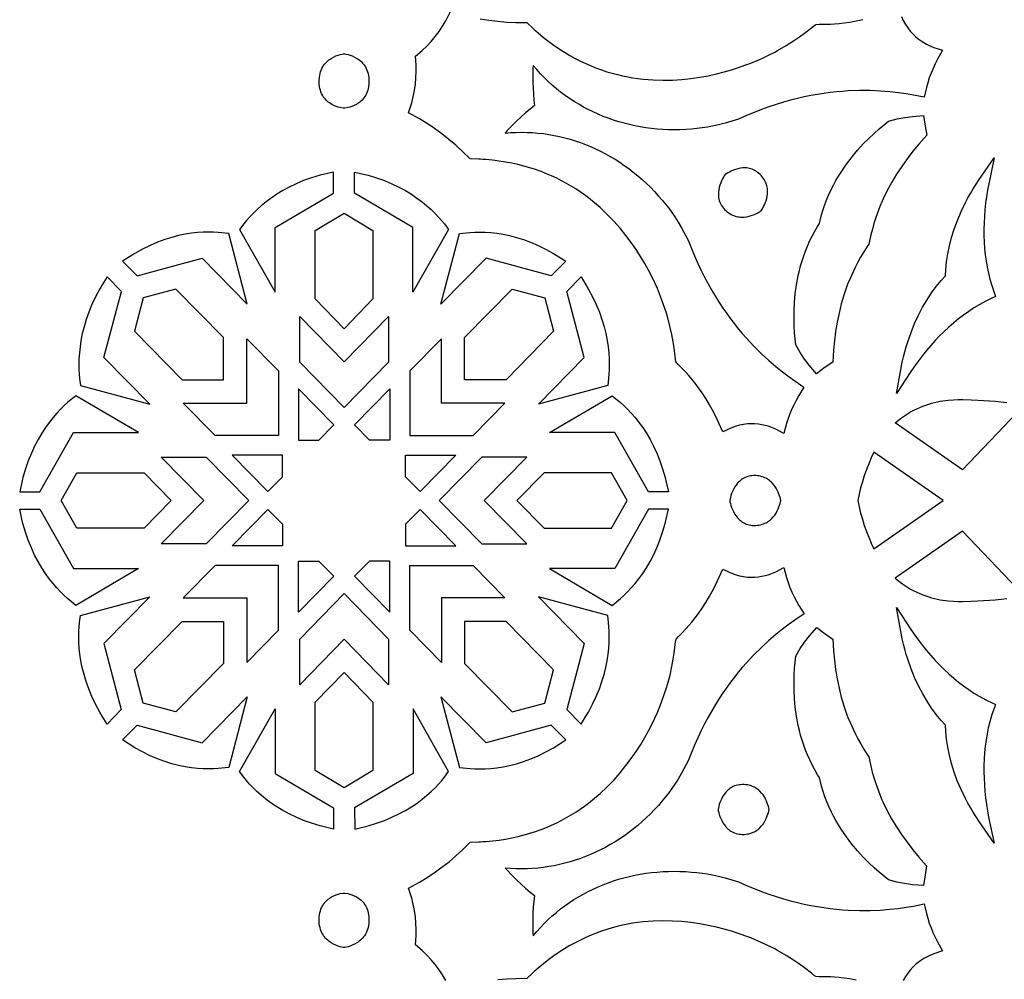
# Model space of a CAD drawing. Extents: x -350 to 350, y -275 to 275.
# Drawn here: x -100 to -33, y -33 to 33 of the extents above; entities that cross this region are included whole.
import ezdxf

# ---------------------------------------------------------------- set-up
doc = ezdxf.new("R2010")
doc.units = 0
doc.layers.add('LAYER_1', color=18, linetype='CONTINUOUS')

msp = doc.modelspace()

# ---------------------------------------------------------------- linework, layer by layer
at = {"layer": 'LAYER_1'}
for points in [[(-39.948, 32.969), (-39.82, 32.687), (-39.676, 32.429), (-39.518, 32.194), (-39.35, 31.98), (-39.173, 31.787), (-38.99, 31.613), (-38.802, 31.457), (-38.613, 31.32), (-38.425, 31.198), (-38.24, 31.093), (-38.064, 31.004), (-37.73, 30.864), (-37.139, 30.673), (-37.488, 30.061), (-37.648, 29.75), (-37.795, 29.434), (-37.928, 29.112), (-38.048, 28.786), (-38.154, 28.457), (-38.246, 28.126), (-38.397, 27.479), (-39.13, 27.62), (-39.617, 27.702), (-40.155, 27.778), (-40.744, 27.843), (-41.381, 27.892), (-42.065, 27.92), (-42.792, 27.923), (-43.564, 27.895), (-43.963, 27.868), (-44.373, 27.832), (-44.793, 27.785), (-45.223, 27.728), (-45.661, 27.66), (-46.109, 27.579), (-46.565, 27.486), (-47.03, 27.38), (-47.503, 27.26), (-47.984, 27.126), (-48.472, 26.977), (-48.969, 26.812), (-49.472, 26.63), (-49.983, 26.432), (-50.501, 26.216), (-51.048, 25.972), (-51.955, 25.704), (-52.41, 25.586), (-52.807, 25.5), (-53.164, 25.431), (-53.521, 25.377), (-53.879, 25.335), (-54.237, 25.301), (-54.634, 25.273), (-55.029, 25.256), (-55.423, 25.251), (-55.814, 25.256), (-56.203, 25.273), (-56.589, 25.301), (-56.973, 25.339), (-57.353, 25.389), (-57.731, 25.449), (-58.104, 25.52), (-58.475, 25.602), (-58.841, 25.694), (-59.203, 25.797), (-59.561, 25.91), (-59.914, 26.034), (-60.263, 26.167), (-60.607, 26.311), (-60.946, 26.465), (-61.279, 26.629), (-61.607, 26.803), (-61.929, 26.987), (-62.245, 27.18), (-62.555, 27.384), (-62.858, 27.596), (-63.155, 27.819), (-63.445, 28.051), (-63.728, 28.292), (-64.004, 28.543), (-64.273, 28.802), (-64.533, 29.071), (-64.786, 29.349), (-65.031, 29.636), (-65.042, 29.408), (-65.051, 28.961), (-65.05, 28.524), (-65.037, 28.098), (-65.015, 27.682), (-64.983, 27.276), (-64.946, 26.901), (-65.24, 26.664), (-65.549, 26.4), (-65.859, 26.122), (-66.17, 25.829), (-66.48, 25.521), (-66.789, 25.198), (-66.943, 25.029), (-66.567, 25.059), (-66.192, 25.077), (-65.817, 25.083), (-65.443, 25.077), (-65.071, 25.059), (-64.7, 25.029), (-64.331, 24.988), (-63.964, 24.935), (-63.599, 24.871), (-63.236, 24.796), (-62.876, 24.709), (-62.518, 24.612), (-62.163, 24.503), (-61.812, 24.383), (-61.463, 24.253), (-61.118, 24.111), (-60.777, 23.959), (-60.44, 23.797), (-60.107, 23.624), (-59.778, 23.44), (-59.454, 23.246), (-59.134, 23.042), (-58.82, 22.828), (-58.51, 22.604), (-58.206, 22.37), (-57.908, 22.127), (-57.615, 21.873), (-57.328, 21.61), (-57.047, 21.337), (-56.773, 21.055), (-56.505, 20.764), (-56.244, 20.463), (-56.015, 20.186), (-55.792, 19.903), (-55.577, 19.612), (-55.374, 19.312), (-55.154, 18.969), (-54.916, 18.565), (-54.464, 17.734), (-54.249, 17.174), (-54.036, 16.656), (-53.815, 16.154), (-53.587, 15.67), (-53.352, 15.203), (-53.112, 14.751), (-52.867, 14.316), (-52.617, 13.897), (-52.364, 13.494), (-52.107, 13.105), (-51.847, 12.732), (-51.586, 12.373), (-51.322, 12.029), (-51.058, 11.7), (-50.794, 11.384), (-50.531, 11.083), (-50.005, 10.517), (-49.488, 10.005), (-48.985, 9.542), (-48.499, 9.126), (-48.037, 8.756), (-47.602, 8.429), (-47.2, 8.142), (-46.582, 7.724), (-46.933, 7.159), (-47.102, 6.86), (-47.26, 6.552), (-47.405, 6.237), (-47.538, 5.915), (-47.658, 5.588), (-47.765, 5.255), (-47.951, 4.576), (-48.505, 4.858), (-48.839, 4.995), (-49.027, 5.057), (-49.232, 5.113), (-49.451, 5.161), (-49.682, 5.197), (-49.924, 5.219), (-50.177, 5.226), (-50.439, 5.214), (-50.709, 5.182), (-50.986, 5.127), (-51.271, 5.046), (-51.561, 4.938), (-52.099, 4.685), (-52.485, 5.51), (-52.752, 6.032), (-53.016, 6.509), (-53.275, 6.943), (-53.528, 7.335), (-53.772, 7.686), (-54.004, 7.999), (-54.223, 8.275), (-54.426, 8.516), (-54.61, 8.723), (-54.921, 9.048), (-55.141, 9.267), (-55.3, 9.449), (-55.334, 9.63), (-55.353, 9.812), (-55.421, 10.403), (-55.486, 10.817), (-55.579, 11.313), (-55.709, 11.887), (-55.882, 12.54), (-55.944, 12.751), (-56.074, 13.156), (-56.28, 13.726), (-56.571, 14.435), (-56.749, 14.829), (-56.951, 15.248), (-57.177, 15.688), (-57.429, 16.144), (-57.708, 16.612), (-58.013, 17.09), (-58.347, 17.573), (-58.709, 18.059), (-59.101, 18.543), (-59.524, 19.022), (-59.979, 19.493), (-60.466, 19.952), (-60.989, 20.397), (-61.26, 20.611), (-61.542, 20.82), (-61.833, 21.025), (-62.133, 21.223), (-62.442, 21.415), (-62.76, 21.599), (-63.088, 21.777), (-63.425, 21.947), (-63.771, 22.109), (-64.128, 22.262), (-64.494, 22.406), (-64.871, 22.54), (-65.257, 22.665), (-65.654, 22.779), (-66.061, 22.882), (-66.479, 22.975), (-66.908, 23.055), (-67.347, 23.123), (-67.797, 23.179), (-68.259, 23.222), (-68.467, 23.235), (-68.612, 23.244), (-68.732, 23.251), (-69.32, 23.269), (-69.838, 23.783), (-70.294, 24.2), (-70.763, 24.599), (-71.246, 24.978), (-71.741, 25.337), (-72.248, 25.674), (-72.764, 25.99), (-73.513, 26.407), (-73.302, 27.079), (-73.196, 27.495), (-73.112, 27.92), (-73.051, 28.35), (-73.013, 28.784), (-72.997, 29.219), (-73.005, 29.651), (-73.047, 30.257), (-72.586, 30.654), (-72.275, 30.954), (-71.978, 31.272), (-71.699, 31.606), (-71.438, 31.954), (-71.197, 32.313), (-70.977, 32.683), (-70.651, 33.307)], [(-68.642, 32.811), (-68.038, 32.715), (-67.429, 32.642), (-66.815, 32.592), (-66.198, 32.565), (-65.468, 32.561), (-65.039, 32.158), (-64.949, 32.079), (-64.84, 31.983), (-64.684, 31.845), (-64.327, 31.549), (-63.97, 31.27), (-63.61, 31.007), (-63.251, 30.761), (-62.89, 30.531), (-62.529, 30.316), (-62.167, 30.116), (-61.806, 29.931), (-61.445, 29.76), (-61.084, 29.603), (-60.723, 29.459), (-60.364, 29.329), (-60.006, 29.21), (-59.648, 29.104), (-59.293, 29.01), (-58.939, 28.927), (-58.586, 28.856), (-58.236, 28.794), (-57.889, 28.743), (-57.545, 28.702), (-56.861, 28.648), (-56.192, 28.628), (-55.538, 28.639), (-54.9, 28.679), (-54.28, 28.744), (-53.68, 28.831), (-53.103, 28.937), (-52.549, 29.059), (-52.021, 29.194), (-51.521, 29.338), (-51.05, 29.488), (-50.61, 29.642), (-50.206, 29.795), (-49.499, 30.091), (-48.95, 30.348), (-48.572, 30.542), (-48.379, 30.648), (-47.795, 30.987), (-47.297, 31.302), (-46.88, 31.586), (-46.542, 31.834), (-46.076, 32.203), (-45.934, 32.318), (-45.782, 32.422), (-45.541, 32.439), (-45.23, 32.438), (-44.781, 32.448), (-44.504, 32.464), (-44.19, 32.491), (-43.84, 32.532), (-43.455, 32.589), (-43.034, 32.665), (-42.578, 32.763)], [(-31.592, 6.491), (-35.778, 2.098), (-40.365, 5.295), (-40.156, 5.466), (-39.947, 5.625), (-39.738, 5.772), (-39.529, 5.907), (-39.32, 6.031), (-39.112, 6.144), (-38.905, 6.248), (-38.698, 6.341), (-38.494, 6.425), (-38.29, 6.5), (-38.089, 6.567), (-37.89, 6.626), (-37.693, 6.677), (-37.499, 6.721), (-37.308, 6.759), (-37.12, 6.791), (-36.754, 6.837), (-36.404, 6.865), (-36.072, 6.878), (-35.759, 6.878), (-35.201, 6.86), (-34.747, 6.839), (-34.351, 6.822), (-33.955, 6.797), (-33.559, 6.763), (-33.165, 6.721), (-32.77, 6.673)], [(-31.591, -6.486), (-35.778, -2.094), (-40.364, -5.291), (-40.156, -5.462), (-39.946, -5.621), (-39.737, -5.768), (-39.528, -5.903), (-39.319, -6.027), (-39.111, -6.14), (-38.904, -6.243), (-38.698, -6.337), (-38.493, -6.421), (-38.29, -6.496), (-38.088, -6.562), (-37.889, -6.621), (-37.693, -6.672), (-37.498, -6.717), (-37.307, -6.754), (-37.119, -6.786), (-36.753, -6.833), (-36.403, -6.86), (-36.071, -6.873), (-35.758, -6.874), (-35.2, -6.855), (-34.746, -6.834), (-34.35, -6.818), (-33.954, -6.792), (-33.559, -6.758), (-33.164, -6.716), (-32.769, -6.668)], [(-70.98, -32.685), (-71.199, -32.315), (-71.441, -31.956), (-71.702, -31.608), (-71.981, -31.274), (-72.277, -30.956), (-72.589, -30.656), (-73.047, -30.257), (-73.002, -29.651), (-72.994, -29.218), (-73.009, -28.784), (-73.048, -28.35), (-73.109, -27.919), (-73.193, -27.495), (-73.299, -27.078), (-73.51, -26.407), (-72.761, -25.99), (-72.245, -25.674), (-71.738, -25.336), (-71.243, -24.977), (-70.76, -24.598), (-70.291, -24.199), (-69.836, -23.782), (-69.317, -23.268), (-68.729, -23.25), (-68.609, -23.243), (-68.464, -23.234), (-68.256, -23.221), (-67.795, -23.178), (-67.344, -23.122), (-66.905, -23.054), (-66.476, -22.973), (-66.058, -22.881), (-65.651, -22.778), (-65.254, -22.663), (-64.868, -22.539), (-64.492, -22.404), (-64.125, -22.26), (-63.769, -22.107), (-63.422, -21.945), (-63.085, -21.775), (-62.758, -21.598), (-62.44, -21.413), (-62.131, -21.221), (-61.831, -21.023), (-61.54, -20.819), (-61.258, -20.609), (-60.986, -20.395), (-60.464, -19.95), (-59.977, -19.491), (-59.522, -19.02), (-59.099, -18.541), (-58.707, -18.057), (-58.345, -17.571), (-58.011, -17.088), (-57.706, -16.61), (-57.428, -16.141), (-57.176, -15.686), (-56.949, -15.246), (-56.747, -14.827), (-56.569, -14.432), (-56.279, -13.723), (-56.073, -13.153), (-55.942, -12.749), (-55.881, -12.538), (-55.707, -11.885), (-55.578, -11.31), (-55.484, -10.815), (-55.42, -10.401), (-55.352, -9.809), (-55.333, -9.628), (-55.298, -9.447), (-55.14, -9.264), (-54.92, -9.045), (-54.609, -8.72), (-54.425, -8.514), (-54.222, -8.273), (-54.003, -7.996), (-53.771, -7.683), (-53.527, -7.332), (-53.274, -6.94), (-53.015, -6.507), (-52.751, -6.03), (-52.485, -5.507), (-52.099, -4.682), (-51.56, -4.935), (-51.27, -5.043), (-50.986, -5.124), (-50.708, -5.179), (-50.438, -5.211), (-50.176, -5.223), (-49.923, -5.216), (-49.681, -5.194), (-49.45, -5.157), (-49.231, -5.11), (-49.026, -5.054), (-48.839, -4.992), (-48.504, -4.855), (-47.95, -4.572), (-47.764, -5.252), (-47.658, -5.584), (-47.538, -5.912), (-47.405, -6.234), (-47.259, -6.549), (-47.101, -6.857), (-46.932, -7.156), (-46.581, -7.72), (-47.199, -8.139), (-47.601, -8.425), (-48.036, -8.752), (-48.498, -9.123), (-48.983, -9.538), (-49.487, -10.002), (-50.003, -10.514), (-50.529, -11.08), (-50.792, -11.381), (-51.057, -11.697), (-51.321, -12.026), (-51.584, -12.371), (-51.846, -12.729), (-52.105, -13.102), (-52.362, -13.491), (-52.616, -13.894), (-52.865, -14.314), (-53.111, -14.749), (-53.351, -15.2), (-53.585, -15.668), (-53.813, -16.152), (-54.034, -16.653), (-54.247, -17.172), (-54.462, -17.732), (-54.914, -18.562), (-55.152, -18.967), (-55.371, -19.309), (-55.575, -19.61), (-55.789, -19.901), (-56.013, -20.184), (-56.242, -20.461), (-56.503, -20.761), (-56.771, -21.053), (-57.045, -21.335), (-57.326, -21.608), (-57.612, -21.871), (-57.905, -22.124), (-58.204, -22.368), (-58.508, -22.602), (-58.817, -22.826), (-59.132, -23.04), (-59.451, -23.244), (-59.775, -23.438), (-60.104, -23.622), (-60.437, -23.795), (-60.774, -23.957), (-61.116, -24.109), (-61.46, -24.251), (-61.809, -24.381), (-62.16, -24.501), (-62.515, -24.61), (-62.873, -24.708), (-63.233, -24.794), (-63.596, -24.87), (-63.961, -24.934), (-64.328, -24.987), (-64.698, -25.028), (-65.068, -25.057), (-65.441, -25.075), (-65.814, -25.081), (-66.189, -25.076), (-66.564, -25.058), (-66.94, -25.028), (-66.786, -25.197), (-66.477, -25.52), (-66.167, -25.828), (-65.856, -26.12), (-65.546, -26.399), (-65.237, -26.663), (-64.946, -26.901), (-64.986, -27.277), (-65.018, -27.683), (-65.04, -28.099), (-65.053, -28.525), (-65.054, -28.962), (-65.045, -29.409), (-65.034, -29.638), (-64.789, -29.351), (-64.536, -29.073), (-64.276, -28.804), (-64.007, -28.544), (-63.731, -28.293), (-63.448, -28.052), (-63.158, -27.82), (-62.861, -27.597), (-62.558, -27.385), (-62.248, -27.181), (-61.932, -26.988), (-61.61, -26.804), (-61.282, -26.63), (-60.949, -26.466), (-60.61, -26.312), (-60.266, -26.168), (-59.918, -26.034), (-59.564, -25.911), (-59.206, -25.798), (-58.844, -25.695), (-58.478, -25.603), (-58.108, -25.521), (-57.734, -25.45), (-57.357, -25.389), (-56.976, -25.34), (-56.593, -25.301), (-56.207, -25.273), (-55.818, -25.257), (-55.426, -25.251), (-55.033, -25.256), (-54.637, -25.273), (-54.24, -25.301), (-53.882, -25.335), (-53.524, -25.377), (-53.167, -25.431), (-52.811, -25.5), (-52.413, -25.586), (-51.959, -25.704), (-51.052, -25.972), (-50.504, -26.216), (-49.986, -26.432), (-49.476, -26.63), (-48.972, -26.811), (-48.476, -26.976), (-47.987, -27.125), (-47.506, -27.259), (-47.033, -27.379), (-46.568, -27.485), (-46.112, -27.578), (-45.664, -27.659), (-45.226, -27.727), (-44.796, -27.784), (-44.377, -27.831), (-43.966, -27.867), (-43.567, -27.894), (-42.795, -27.922), (-42.068, -27.919), (-41.384, -27.89), (-40.747, -27.841), (-40.158, -27.776), (-39.62, -27.7), (-39.133, -27.618), (-38.4, -27.477), (-38.249, -28.125), (-38.157, -28.456), (-38.051, -28.785), (-37.931, -29.11), (-37.798, -29.432), (-37.651, -29.749), (-37.491, -30.059), (-37.142, -30.671), (-37.733, -30.863), (-38.066, -31.003), (-38.243, -31.091), (-38.428, -31.197), (-38.616, -31.318), (-38.805, -31.456), (-38.992, -31.611), (-39.176, -31.785), (-39.353, -31.979), (-39.521, -32.192), (-39.678, -32.428), (-39.822, -32.686)], [(-43.036, -32.664), (-43.457, -32.587), (-43.843, -32.53), (-44.193, -32.49), (-44.507, -32.463), (-44.783, -32.447), (-45.233, -32.437), (-45.543, -32.438), (-45.784, -32.421), (-45.937, -32.317), (-46.078, -32.202), (-46.545, -31.833), (-46.883, -31.585), (-47.3, -31.301), (-47.798, -30.987), (-48.382, -30.647), (-48.574, -30.542), (-48.953, -30.348), (-49.502, -30.091), (-50.209, -29.795), (-50.613, -29.642), (-51.053, -29.488), (-51.523, -29.338), (-52.024, -29.194), (-52.552, -29.059), (-53.106, -28.937), (-53.683, -28.831), (-54.283, -28.744), (-54.903, -28.679), (-55.541, -28.639), (-56.195, -28.628), (-56.864, -28.648), (-57.548, -28.703), (-57.892, -28.744), (-58.239, -28.795), (-58.589, -28.856), (-58.942, -28.928), (-59.296, -29.011), (-59.651, -29.105), (-60.009, -29.211), (-60.367, -29.329), (-60.726, -29.46), (-61.087, -29.604), (-61.448, -29.761), (-61.809, -29.932), (-62.17, -30.117), (-62.532, -30.317), (-62.893, -30.532), (-63.253, -30.762), (-63.613, -31.008), (-63.972, -31.271), (-64.33, -31.55), (-64.687, -31.846), (-64.843, -31.984), (-64.952, -32.08), (-65.041, -32.16), (-65.47, -32.562), (-66.2, -32.566), (-66.817, -32.593), (-67.431, -32.643)]]:
    msp.add_lwpolyline(points, dxfattribs=at)
for points in [[(-77.907, 26.72), (-77.963, 26.727), (-78.167, 26.763), (-78.298, 26.796), (-78.442, 26.843), (-78.594, 26.905), (-78.75, 26.985), (-78.829, 27.032), (-78.906, 27.084), (-78.983, 27.142), (-79.057, 27.205), (-79.129, 27.274), (-79.199, 27.349), (-79.264, 27.431), (-79.326, 27.52), (-79.382, 27.615), (-79.434, 27.718), (-79.48, 27.828), (-79.519, 27.946), (-79.551, 28.072), (-79.576, 28.206), (-79.593, 28.349), (-79.601, 28.501), (-79.6, 28.659), (-79.589, 28.808), (-79.569, 28.949), (-79.541, 29.081), (-79.505, 29.206), (-79.463, 29.322), (-79.413, 29.431), (-79.358, 29.533), (-79.298, 29.628), (-79.233, 29.716), (-79.164, 29.798), (-79.092, 29.873), (-79.017, 29.943), (-78.939, 30.006), (-78.86, 30.064), (-78.78, 30.117), (-78.62, 30.207), (-78.463, 30.279), (-78.315, 30.334), (-78.179, 30.375), (-78.062, 30.404), (-77.967, 30.422), (-77.907, 30.434), (-77.847, 30.422), (-77.753, 30.404), (-77.635, 30.375), (-77.5, 30.334), (-77.351, 30.279), (-77.195, 30.207), (-77.034, 30.117), (-76.954, 30.064), (-76.875, 30.006), (-76.798, 29.943), (-76.723, 29.873), (-76.65, 29.798), (-76.581, 29.716), (-76.517, 29.628), (-76.456, 29.533), (-76.401, 29.431), (-76.352, 29.322), (-76.309, 29.206), (-76.273, 29.081), (-76.245, 28.949), (-76.226, 28.808), (-76.215, 28.659), (-76.214, 28.501), (-76.222, 28.349), (-76.238, 28.206), (-76.263, 28.072), (-76.296, 27.946), (-76.335, 27.828), (-76.381, 27.718), (-76.432, 27.615), (-76.489, 27.52), (-76.55, 27.431), (-76.616, 27.349), (-76.685, 27.274), (-76.757, 27.205), (-76.832, 27.142), (-76.908, 27.084), (-76.986, 27.032), (-77.064, 26.985), (-77.221, 26.905), (-77.373, 26.843), (-77.517, 26.796), (-77.647, 26.763), (-77.851, 26.727)], [(-45.537, 18.862), (-45.486, 19.08), (-45.388, 19.454), (-45.277, 19.818), (-45.155, 20.172), (-45.023, 20.516), (-44.881, 20.851), (-44.731, 21.175), (-44.572, 21.489), (-44.407, 21.794), (-44.235, 22.088), (-44.057, 22.374), (-43.691, 22.911), (-43.312, 23.41), (-42.927, 23.869), (-42.544, 24.288), (-42.169, 24.668), (-41.808, 25.009), (-41.467, 25.311), (-40.825, 25.837), (-40.246, 25.989), (-39.722, 26.094), (-39.196, 26.165), (-38.435, 26.221), (-38.336, 25.503), (-38.225, 24.886), (-38.755, 24.282), (-39.163, 23.786), (-39.555, 23.277), (-39.929, 22.756), (-40.28, 22.223), (-40.609, 21.679), (-40.911, 21.124), (-41.187, 20.558), (-41.267, 20.38), (-41.414, 20.027), (-41.604, 19.517), (-41.709, 19.209), (-41.816, 18.867), (-41.923, 18.493), (-42.028, 18.089), (-42.128, 17.657), (-42.168, 17.466), (-42.276, 17.307), (-42.511, 16.932), (-42.723, 16.572), (-42.911, 16.231), (-43.077, 15.913), (-43.221, 15.622), (-43.447, 15.126), (-43.593, 14.774), (-43.662, 14.591), (-43.868, 13.995), (-44.045, 13.389), (-44.198, 12.773), (-44.326, 12.147), (-44.431, 11.514), (-44.513, 10.877), (-44.575, 10.237), (-44.627, 9.435), (-45.142, 9.078), (-45.72, 8.64), (-46.219, 9.218), (-46.54, 9.64), (-46.837, 10.085), (-47.138, 10.602), (-47.22, 11.427), (-47.248, 11.883), (-47.262, 12.379), (-47.259, 12.913), (-47.233, 13.48), (-47.181, 14.076), (-47.096, 14.697), (-46.975, 15.335), (-46.899, 15.664), (-46.813, 15.993), (-46.714, 16.326), (-46.604, 16.66), (-46.482, 16.996), (-46.345, 17.332), (-46.196, 17.669), (-46.031, 18.006), (-45.852, 18.341), (-45.658, 18.675)], [(-36.948, 15.304), (-36.922, 15.741), (-36.868, 16.263), (-36.787, 16.8), (-36.675, 17.351), (-36.53, 17.916), (-36.351, 18.494), (-36.135, 19.084), (-35.88, 19.685), (-35.585, 20.295), (-35.42, 20.606), (-35.245, 20.918), (-35.059, 21.232), (-34.862, 21.548), (-34.652, 21.866), (-33.633, 23.339), (-34.004, 21.568), (-34.084, 21.129), (-34.154, 20.689), (-34.213, 20.247), (-34.26, 19.805), (-34.295, 19.363), (-34.318, 18.921), (-34.328, 18.48), (-34.326, 18.041), (-34.31, 17.605), (-34.281, 17.172), (-34.238, 16.743), (-34.181, 16.318), (-34.109, 15.898), (-34.023, 15.484), (-33.922, 15.076), (-33.775, 14.574), (-33.613, 14.091), (-33.541, 13.893), (-33.734, 13.809), (-34.19, 13.582), (-34.648, 13.331), (-35.008, 13.114), (-35.362, 12.882), (-35.71, 12.636), (-36.051, 12.376), (-36.384, 12.102), (-36.711, 11.817), (-37.031, 11.519), (-37.343, 11.211), (-37.647, 10.892), (-37.943, 10.563), (-38.231, 10.226), (-38.51, 9.88), (-38.781, 9.526), (-39.043, 9.165), (-39.296, 8.798), (-40.287, 7.283), (-39.966, 9.045), (-39.889, 9.418), (-39.805, 9.781), (-39.715, 10.135), (-39.618, 10.479), (-39.514, 10.816), (-39.292, 11.456), (-39.047, 12.061), (-38.783, 12.631), (-38.501, 13.166), (-38.203, 13.668), (-37.893, 14.137), (-37.571, 14.575), (-37.24, 14.982)], [(-82.493, 20.859), (-82.873, 20.602), (-83.223, 20.341), (-83.544, 20.078), (-83.837, 19.816), (-84.102, 19.558), (-84.341, 19.307), (-84.554, 19.066), (-84.742, 18.837), (-85.028, 18.465), (-82.601, 14.192), (-82.6, 18.6), (-78.627, 20.933), (-78.627, 22.373), (-79.543, 22.151), (-80.119, 21.979), (-80.66, 21.787), (-81.167, 21.575), (-81.641, 21.348), (-82.083, 21.109)], [(-73.321, 20.859), (-72.941, 20.602), (-72.591, 20.341), (-72.271, 20.078), (-71.978, 19.816), (-71.713, 19.558), (-71.474, 19.307), (-71.261, 19.066), (-71.072, 18.837), (-70.787, 18.465), (-73.214, 14.192), (-73.214, 18.6), (-77.188, 20.933), (-77.188, 22.373), (-76.271, 22.151), (-75.696, 21.979), (-75.155, 21.787), (-74.648, 21.575), (-74.174, 21.348), (-73.732, 21.109)], [(-49.498, 19.74), (-49.392, 19.911), (-49.333, 20.019), (-49.274, 20.14), (-49.217, 20.272), (-49.166, 20.416), (-49.122, 20.568), (-49.088, 20.728), (-49.067, 20.895), (-49.062, 21.068), (-49.066, 21.156), (-49.075, 21.244), (-49.089, 21.334), (-49.109, 21.424), (-49.135, 21.514), (-49.167, 21.605), (-49.205, 21.695), (-49.25, 21.786), (-49.303, 21.876), (-49.363, 21.966), (-49.43, 22.055), (-49.506, 22.144), (-49.59, 22.23), (-49.674, 22.307), (-49.761, 22.375), (-49.848, 22.435), (-49.937, 22.486), (-50.026, 22.531), (-50.116, 22.567), (-50.206, 22.597), (-50.296, 22.621), (-50.386, 22.638), (-50.476, 22.65), (-50.566, 22.656), (-50.655, 22.656), (-50.743, 22.653), (-50.916, 22.633), (-51.084, 22.598), (-51.243, 22.552), (-51.394, 22.498), (-51.535, 22.438), (-51.663, 22.375), (-51.777, 22.312), (-51.958, 22.2), (-52.011, 22.118), (-52.071, 22.019), (-52.133, 21.905), (-52.196, 21.776), (-52.256, 21.636), (-52.31, 21.485), (-52.356, 21.325), (-52.391, 21.158), (-52.411, 20.985), (-52.415, 20.897), (-52.414, 20.808), (-52.408, 20.718), (-52.396, 20.628), (-52.379, 20.538), (-52.356, 20.447), (-52.326, 20.357), (-52.289, 20.267), (-52.245, 20.178), (-52.193, 20.09), (-52.133, 20.002), (-52.065, 19.916), (-51.988, 19.831), (-51.902, 19.748), (-51.814, 19.672), (-51.724, 19.604), (-51.634, 19.544), (-51.544, 19.492), (-51.453, 19.447), (-51.363, 19.408), (-51.272, 19.376), (-51.182, 19.351), (-51.092, 19.331), (-51.002, 19.317), (-50.914, 19.308), (-50.826, 19.304), (-50.653, 19.309), (-50.486, 19.33), (-50.326, 19.364), (-50.174, 19.408), (-50.03, 19.459), (-49.898, 19.516), (-49.777, 19.575), (-49.669, 19.634)], [(-77.907, 11.701), (-79.867, 13.732), (-79.867, 18.398), (-77.907, 19.57), (-75.948, 18.398), (-75.948, 13.732)], [(-85.765, 18.179), (-86.483, 18.256), (-86.803, 18.274), (-87.145, 18.279), (-87.51, 18.271), (-87.898, 18.246), (-88.307, 18.201), (-88.735, 18.134), (-89.181, 18.043), (-89.644, 17.924), (-90.123, 17.776), (-90.615, 17.596), (-91.121, 17.381), (-91.637, 17.128), (-92.164, 16.836), (-93.005, 16.309), (-92.008, 15.294), (-87.575, 16.502), (-84.499, 13.373)], [(-70.05, 18.179), (-69.331, 18.256), (-69.012, 18.274), (-68.67, 18.279), (-68.304, 18.271), (-67.917, 18.246), (-67.508, 18.201), (-67.08, 18.134), (-66.633, 18.043), (-66.17, 17.924), (-65.692, 17.776), (-65.199, 17.596), (-64.694, 17.381), (-64.177, 17.128), (-63.651, 16.836), (-62.809, 16.309), (-63.807, 15.294), (-68.239, 16.502), (-71.315, 13.373)], [(-95.472, 12.33), (-95.618, 11.84), (-95.736, 11.366), (-95.826, 10.909), (-95.892, 10.47), (-95.937, 10.051), (-95.962, 9.653), (-95.97, 9.278), (-95.964, 8.927), (-95.947, 8.602), (-95.921, 8.303), (-95.865, 7.843), (-91.14, 6.557), (-94.265, 9.736), (-93.077, 14.243), (-94.046, 15.228), (-94.382, 14.688), (-94.543, 14.414), (-94.831, 13.878), (-95.08, 13.351), (-95.293, 12.834)], [(-60.343, 12.33), (-60.196, 11.84), (-60.079, 11.366), (-59.988, 10.909), (-59.922, 10.47), (-59.878, 10.051), (-59.853, 9.653), (-59.845, 9.278), (-59.85, 8.927), (-59.868, 8.602), (-59.894, 8.303), (-59.95, 7.843), (-64.674, 6.557), (-61.549, 9.736), (-62.737, 14.243), (-61.768, 15.228), (-61.432, 14.688), (-61.271, 14.414), (-60.984, 13.878), (-60.734, 13.351), (-60.521, 12.834)], [(-86.113, 8.23), (-86.112, 11.103), (-89.356, 14.402), (-91.584, 13.795), (-92.181, 11.529), (-88.937, 8.23)], [(-69.702, 8.23), (-69.703, 11.103), (-66.458, 14.402), (-64.231, 13.795), (-63.633, 11.529), (-66.878, 8.23)], [(-77.907, 6.328), (-80.924, 9.434), (-80.923, 12.545), (-77.907, 9.44), (-74.891, 12.545), (-74.891, 9.434)], [(-86.696, 4.431), (-88.859, 6.631), (-84.54, 6.631), (-84.539, 11.023), (-82.376, 8.823), (-82.377, 4.431)], [(-69.119, 4.431), (-66.956, 6.631), (-71.274, 6.631), (-71.275, 11.023), (-73.438, 8.823), (-73.438, 4.431)], [(-81.021, 7.604), (-81.021, 4.123), (-79.629, 4.122), (-78.614, 5.156)], [(-74.794, 7.604), (-74.793, 4.123), (-76.186, 4.122), (-77.201, 5.156)], [(-99.606, 2.157), (-99.775, 1.571), (-99.852, 1.261), (-100, 0.591), (-98.635, 0.591), (-96.341, 4.632), (-91.906, 4.632), (-96.176, 7.14), (-96.733, 6.682), (-96.972, 6.464), (-97.218, 6.221), (-97.472, 5.951), (-97.73, 5.653), (-97.989, 5.326), (-98.246, 4.969), (-98.5, 4.582), (-98.746, 4.163), (-98.983, 3.712), (-99.207, 3.228), (-99.415, 2.71)], [(-56.209, 2.157), (-56.039, 1.571), (-55.963, 1.261), (-55.815, 0.591), (-57.179, 0.591), (-59.474, 4.632), (-63.908, 4.632), (-59.638, 7.14), (-59.082, 6.682), (-58.843, 6.464), (-58.596, 6.221), (-58.343, 5.951), (-58.085, 5.653), (-57.826, 5.326), (-57.568, 4.969), (-57.315, 4.582), (-57.069, 4.163), (-56.832, 3.712), (-56.608, 3.228), (-56.399, 2.71)], [(-87.455, 0.001), (-90.358, 2.954), (-87.299, 2.954), (-84.396, 0), (-87.299, -2.953), (-90.358, -2.953)], [(-82.101, 1.61), (-82.102, 3.08), (-85.525, 3.08), (-83.091, 0.605)], [(-73.714, 1.61), (-73.713, 3.08), (-70.289, 3.08), (-72.723, 0.605)], [(-68.36, 0.001), (-65.457, 2.954), (-68.516, 2.954), (-71.419, 0), (-68.516, -2.953), (-65.457, -2.953)], [(-37.105, 0.002), (-41.816, 3.287), (-42.001, 2.901), (-42.173, 2.505), (-42.331, 2.103), (-42.476, 1.693), (-42.607, 1.277), (-42.723, 0.856), (-42.826, 0.431), (-42.914, 0.002), (-42.826, -0.427), (-42.723, -0.852), (-42.606, -1.273), (-42.475, -1.689), (-42.331, -2.099), (-42.172, -2.501), (-42.001, -2.897), (-41.816, -3.283)], [(-97.179, 0.001), (-96.113, 1.88), (-91.525, 1.88), (-89.679, 0.001), (-91.525, -1.878), (-96.113, -1.878)], [(-58.635, 0.001), (-59.701, 1.88), (-64.29, 1.88), (-66.136, 0.001), (-64.29, -1.878), (-59.701, -1.878)], [(-48.164, 0.002), (-48.21, 0.198), (-48.244, 0.316), (-48.288, 0.443), (-48.342, 0.577), (-48.406, 0.714), (-48.483, 0.853), (-48.573, 0.99), (-48.676, 1.123), (-48.794, 1.249), (-48.859, 1.308), (-48.928, 1.364), (-49.002, 1.418), (-49.079, 1.467), (-49.161, 1.513), (-49.248, 1.555), (-49.339, 1.592), (-49.435, 1.624), (-49.536, 1.65), (-49.642, 1.672), (-49.753, 1.687), (-49.869, 1.696), (-49.989, 1.698), (-50.103, 1.692), (-50.213, 1.679), (-50.317, 1.66), (-50.416, 1.634), (-50.51, 1.602), (-50.6, 1.564), (-50.685, 1.522), (-50.765, 1.474), (-50.841, 1.423), (-50.913, 1.367), (-50.98, 1.308), (-51.044, 1.246), (-51.104, 1.181), (-51.212, 1.044), (-51.306, 0.902), (-51.386, 0.756), (-51.455, 0.611), (-51.511, 0.469), (-51.558, 0.334), (-51.594, 0.209), (-51.643, 0.001), (-51.622, -0.094), (-51.594, -0.206), (-51.558, -0.331), (-51.511, -0.466), (-51.454, -0.608), (-51.386, -0.753), (-51.306, -0.899), (-51.212, -1.041), (-51.104, -1.178), (-51.044, -1.243), (-50.98, -1.305), (-50.913, -1.364), (-50.841, -1.42), (-50.765, -1.471), (-50.684, -1.519), (-50.599, -1.561), (-50.51, -1.599), (-50.416, -1.631), (-50.316, -1.657), (-50.212, -1.676), (-50.103, -1.689), (-49.989, -1.695), (-49.869, -1.693), (-49.753, -1.684), (-49.642, -1.668), (-49.536, -1.647), (-49.435, -1.62), (-49.339, -1.588), (-49.248, -1.551), (-49.161, -1.51), (-49.079, -1.464), (-49.002, -1.414), (-48.928, -1.361), (-48.859, -1.305), (-48.794, -1.246), (-48.676, -1.12), (-48.573, -0.987), (-48.483, -0.85), (-48.406, -0.711), (-48.342, -0.573), (-48.288, -0.439), (-48.244, -0.312), (-48.21, -0.194)], [(-99.606, -2.154), (-99.775, -1.568), (-99.852, -1.259), (-100, -0.589), (-98.635, -0.589), (-96.341, -4.63), (-91.907, -4.631), (-96.177, -7.138), (-96.734, -6.68), (-96.972, -6.462), (-97.219, -6.219), (-97.473, -5.949), (-97.73, -5.651), (-97.989, -5.324), (-98.247, -4.967), (-98.5, -4.58), (-98.746, -4.161), (-98.983, -3.71), (-99.207, -3.225), (-99.416, -2.707)], [(-82.101, -1.61), (-82.102, -3.079), (-85.526, -3.079), (-83.091, -0.604)], [(-73.713, -1.61), (-73.712, -3.079), (-70.289, -3.079), (-72.723, -0.604)], [(-56.208, -2.154), (-56.039, -1.568), (-55.963, -1.259), (-55.815, -0.589), (-57.179, -0.589), (-59.473, -4.63), (-63.908, -4.631), (-59.638, -7.138), (-59.081, -6.68), (-58.842, -6.462), (-58.595, -6.219), (-58.342, -5.949), (-58.084, -5.651), (-57.825, -5.324), (-57.568, -4.967), (-57.314, -4.58), (-57.068, -4.161), (-56.832, -3.71), (-56.608, -3.225), (-56.399, -2.707)], [(-86.697, -4.43), (-88.86, -6.63), (-84.541, -6.63), (-84.541, -11.022), (-82.377, -8.823), (-82.377, -4.431)], [(-81.022, -7.603), (-81.022, -4.123), (-79.629, -4.122), (-78.615, -5.156)], [(-74.793, -7.603), (-74.793, -4.123), (-76.185, -4.122), (-77.2, -5.156)], [(-69.118, -4.43), (-66.955, -6.63), (-71.273, -6.63), (-71.274, -11.022), (-73.437, -8.823), (-73.437, -4.431)], [(-95.473, -12.328), (-95.62, -11.838), (-95.737, -11.364), (-95.827, -10.907), (-95.893, -10.468), (-95.938, -10.049), (-95.963, -9.651), (-95.971, -9.276), (-95.965, -8.925), (-95.948, -8.6), (-95.922, -8.301), (-95.866, -7.841), (-91.141, -6.556), (-94.266, -9.734), (-93.079, -14.241), (-94.048, -15.226), (-94.384, -14.686), (-94.545, -14.413), (-94.833, -13.877), (-95.082, -13.349), (-95.295, -12.832)], [(-77.907, -9.44), (-80.925, -12.545), (-80.925, -9.434), (-77.907, -6.328), (-74.89, -9.434), (-74.89, -12.545)], [(-60.341, -12.328), (-60.195, -11.838), (-60.078, -11.364), (-59.987, -10.907), (-59.921, -10.468), (-59.877, -10.049), (-59.852, -9.651), (-59.843, -9.276), (-59.849, -8.925), (-59.867, -8.6), (-59.893, -8.301), (-59.949, -7.841), (-64.674, -6.556), (-61.548, -9.734), (-62.735, -14.241), (-61.767, -15.226), (-61.431, -14.686), (-61.27, -14.413), (-60.982, -13.877), (-60.733, -13.349), (-60.52, -12.832)], [(-36.948, -15.304), (-37.238, -14.978), (-37.569, -14.571), (-37.891, -14.133), (-38.202, -13.664), (-38.499, -13.162), (-38.781, -12.627), (-39.046, -12.057), (-39.29, -11.452), (-39.513, -10.812), (-39.617, -10.475), (-39.713, -10.131), (-39.804, -9.777), (-39.888, -9.414), (-39.965, -9.041), (-40.286, -7.279), (-39.295, -8.794), (-39.042, -9.161), (-38.78, -9.521), (-38.509, -9.875), (-38.23, -10.221), (-37.942, -10.559), (-37.645, -10.888), (-37.341, -11.206), (-37.029, -11.515), (-36.71, -11.812), (-36.383, -12.098), (-36.049, -12.371), (-35.708, -12.631), (-35.361, -12.877), (-35.007, -13.109), (-34.647, -13.326), (-34.188, -13.578), (-33.732, -13.804), (-33.541, -13.893), (-33.618, -14.089), (-33.78, -14.571), (-33.926, -15.074), (-34.028, -15.482), (-34.114, -15.896), (-34.185, -16.316), (-34.243, -16.741), (-34.285, -17.17), (-34.315, -17.603), (-34.33, -18.039), (-34.333, -18.478), (-34.322, -18.918), (-34.299, -19.36), (-34.264, -19.803), (-34.217, -20.245), (-34.158, -20.687), (-34.088, -21.127), (-34.008, -21.565), (-33.637, -23.337), (-34.656, -21.864), (-34.865, -21.546), (-35.063, -21.23), (-35.249, -20.916), (-35.424, -20.604), (-35.589, -20.293), (-35.884, -19.683), (-36.139, -19.082), (-36.355, -18.492), (-36.534, -17.914), (-36.679, -17.349), (-36.791, -16.798), (-36.873, -16.261), (-36.926, -15.739)], [(-86.114, -8.229), (-86.113, -11.102), (-89.358, -14.401), (-91.585, -13.793), (-92.183, -11.528), (-88.938, -8.228)], [(-69.701, -8.229), (-69.702, -11.102), (-66.457, -14.401), (-64.229, -13.793), (-63.632, -11.528), (-66.877, -8.228)], [(-45.537, -18.862), (-45.655, -18.672), (-45.85, -18.338), (-46.029, -18.002), (-46.194, -17.666), (-46.343, -17.329), (-46.48, -16.992), (-46.602, -16.656), (-46.713, -16.322), (-46.811, -15.99), (-46.897, -15.66), (-46.974, -15.332), (-47.094, -14.694), (-47.179, -14.073), (-47.232, -13.477), (-47.258, -12.909), (-47.261, -12.375), (-47.247, -11.879), (-47.219, -11.424), (-47.137, -10.598), (-46.836, -10.081), (-46.539, -9.637), (-46.218, -9.214), (-45.719, -8.637), (-45.141, -9.074), (-44.626, -9.432), (-44.574, -10.234), (-44.512, -10.873), (-44.429, -11.511), (-44.324, -12.143), (-44.196, -12.769), (-44.044, -13.386), (-43.866, -13.991), (-43.661, -14.587), (-43.591, -14.77), (-43.445, -15.122), (-43.219, -15.618), (-43.075, -15.909), (-42.909, -16.228), (-42.721, -16.568), (-42.509, -16.928), (-42.274, -17.303), (-42.168, -17.466), (-42.132, -17.656), (-42.032, -18.087), (-41.928, -18.491), (-41.82, -18.865), (-41.713, -19.208), (-41.608, -19.515), (-41.418, -20.026), (-41.271, -20.378), (-41.191, -20.557), (-40.915, -21.123), (-40.612, -21.677), (-40.284, -22.221), (-39.932, -22.754), (-39.559, -23.275), (-39.167, -23.784), (-38.758, -24.28), (-38.228, -24.884), (-38.339, -25.501), (-38.438, -26.219), (-39.2, -26.164), (-39.726, -26.092), (-40.25, -25.988), (-40.828, -25.835), (-41.47, -25.31), (-41.812, -25.007), (-42.173, -24.667), (-42.548, -24.287), (-42.931, -23.867), (-43.315, -23.408), (-43.694, -22.91), (-44.06, -22.373), (-44.239, -22.087), (-44.41, -21.792), (-44.576, -21.488), (-44.735, -21.174), (-44.885, -20.85), (-45.027, -20.515), (-45.159, -20.171), (-45.281, -19.817), (-45.392, -19.453), (-45.49, -19.079)], [(-77.907, -19.57), (-79.869, -18.398), (-79.868, -13.732), (-77.907, -11.701), (-75.946, -13.732), (-75.946, -18.398)], [(-85.767, -18.178), (-86.485, -18.255), (-86.805, -18.273), (-87.147, -18.278), (-87.512, -18.27), (-87.9, -18.245), (-88.309, -18.2), (-88.737, -18.133), (-89.183, -18.042), (-89.646, -17.923), (-90.125, -17.775), (-90.617, -17.595), (-91.123, -17.379), (-91.639, -17.127), (-92.166, -16.834), (-93.007, -16.308), (-92.009, -15.293), (-87.577, -16.501), (-84.501, -13.372)], [(-70.048, -18.178), (-69.329, -18.255), (-69.01, -18.273), (-68.668, -18.278), (-68.302, -18.27), (-67.914, -18.245), (-67.506, -18.2), (-67.078, -18.133), (-66.631, -18.042), (-66.168, -17.923), (-65.69, -17.775), (-65.197, -17.595), (-64.692, -17.379), (-64.175, -17.127), (-63.649, -16.834), (-62.807, -16.308), (-63.805, -15.293), (-68.237, -16.501), (-71.314, -13.372)], [(-82.496, -20.859), (-82.876, -20.602), (-83.225, -20.34), (-83.546, -20.077), (-83.839, -19.816), (-84.104, -19.558), (-84.343, -19.307), (-84.556, -19.065), (-84.744, -18.836), (-85.03, -18.464), (-82.602, -14.191), (-82.603, -18.599), (-78.629, -20.933), (-78.629, -22.373), (-79.546, -22.151), (-80.121, -21.979), (-80.662, -21.786), (-81.169, -21.575), (-81.643, -21.348), (-82.085, -21.108)], [(-73.319, -20.859), (-72.939, -20.602), (-72.589, -20.34), (-72.268, -20.077), (-71.976, -19.816), (-71.71, -19.558), (-71.472, -19.307), (-71.258, -19.065), (-71.07, -18.836), (-70.785, -18.464), (-73.212, -14.191), (-73.212, -18.599), (-77.186, -20.933), (-77.185, -22.373), (-76.269, -22.151), (-75.693, -21.979), (-75.152, -21.786), (-74.645, -21.575), (-74.171, -21.348), (-73.729, -21.108)], [(-48.959, -21.042), (-49.005, -20.846), (-49.039, -20.728), (-49.083, -20.601), (-49.137, -20.467), (-49.201, -20.329), (-49.278, -20.191), (-49.368, -20.053), (-49.471, -19.921), (-49.589, -19.795), (-49.654, -19.736), (-49.724, -19.679), (-49.797, -19.626), (-49.874, -19.577), (-49.956, -19.531), (-50.043, -19.489), (-50.134, -19.452), (-50.23, -19.42), (-50.331, -19.393), (-50.437, -19.372), (-50.548, -19.357), (-50.664, -19.348), (-50.784, -19.346), (-50.898, -19.352), (-51.008, -19.365), (-51.112, -19.384), (-51.211, -19.41), (-51.305, -19.442), (-51.395, -19.479), (-51.48, -19.522), (-51.56, -19.569), (-51.636, -19.621), (-51.708, -19.677), (-51.775, -19.736), (-51.839, -19.798), (-51.899, -19.863), (-52.007, -20), (-52.101, -20.142), (-52.181, -20.288), (-52.25, -20.433), (-52.306, -20.575), (-52.353, -20.71), (-52.389, -20.835), (-52.438, -21.042), (-52.417, -21.138), (-52.389, -21.25), (-52.353, -21.375), (-52.306, -21.51), (-52.25, -21.652), (-52.181, -21.797), (-52.101, -21.942), (-52.007, -22.085), (-51.899, -22.222), (-51.839, -22.287), (-51.775, -22.349), (-51.708, -22.408), (-51.636, -22.464), (-51.56, -22.515), (-51.479, -22.563), (-51.394, -22.605), (-51.305, -22.643), (-51.211, -22.674), (-51.111, -22.7), (-51.007, -22.72), (-50.898, -22.733), (-50.784, -22.738), (-50.664, -22.736), (-50.548, -22.728), (-50.437, -22.712), (-50.331, -22.691), (-50.23, -22.664), (-50.134, -22.632), (-50.043, -22.595), (-49.956, -22.554), (-49.874, -22.508), (-49.797, -22.458), (-49.723, -22.405), (-49.654, -22.349), (-49.589, -22.289), (-49.471, -22.164), (-49.368, -22.031), (-49.278, -21.894), (-49.201, -21.755), (-49.137, -21.617), (-49.083, -21.483), (-49.039, -21.356), (-49.005, -21.238)], [(-77.907, -30.445), (-77.971, -30.432), (-78.065, -30.414), (-78.183, -30.386), (-78.318, -30.345), (-78.467, -30.289), (-78.624, -30.217), (-78.784, -30.127), (-78.864, -30.074), (-78.943, -30.016), (-79.02, -29.953), (-79.095, -29.884), (-79.168, -29.808), (-79.237, -29.727), (-79.302, -29.639), (-79.362, -29.544), (-79.417, -29.442), (-79.466, -29.332), (-79.509, -29.216), (-79.545, -29.091), (-79.573, -28.959), (-79.592, -28.818), (-79.603, -28.669), (-79.604, -28.511), (-79.596, -28.359), (-79.579, -28.217), (-79.555, -28.082), (-79.522, -27.956), (-79.483, -27.838), (-79.437, -27.728), (-79.386, -27.626), (-79.329, -27.53), (-79.267, -27.442), (-79.202, -27.36), (-79.133, -27.284), (-79.061, -27.215), (-78.986, -27.152), (-78.91, -27.094), (-78.832, -27.042), (-78.754, -26.995), (-78.597, -26.915), (-78.445, -26.853), (-78.301, -26.807), (-78.17, -26.773), (-77.967, -26.738), (-77.907, -26.731), (-77.848, -26.738), (-77.644, -26.773), (-77.514, -26.807), (-77.37, -26.853), (-77.217, -26.915), (-77.061, -26.995), (-76.983, -27.042), (-76.905, -27.094), (-76.829, -27.152), (-76.754, -27.215), (-76.682, -27.284), (-76.613, -27.36), (-76.547, -27.442), (-76.486, -27.53), (-76.429, -27.626), (-76.377, -27.728), (-76.332, -27.838), (-76.292, -27.956), (-76.26, -28.082), (-76.235, -28.217), (-76.218, -28.359), (-76.21, -28.511), (-76.212, -28.669), (-76.222, -28.818), (-76.242, -28.959), (-76.27, -29.091), (-76.306, -29.216), (-76.348, -29.332), (-76.398, -29.442), (-76.453, -29.544), (-76.513, -29.639), (-76.578, -29.727), (-76.647, -29.808), (-76.719, -29.884), (-76.794, -29.953), (-76.872, -30.016), (-76.951, -30.074), (-77.031, -30.127), (-77.191, -30.217), (-77.348, -30.289), (-77.496, -30.345), (-77.632, -30.386), (-77.749, -30.414), (-77.844, -30.432)]]:
    msp.add_lwpolyline(points, close=True, dxfattribs=at)

doc.saveas('drawing.dxf')
